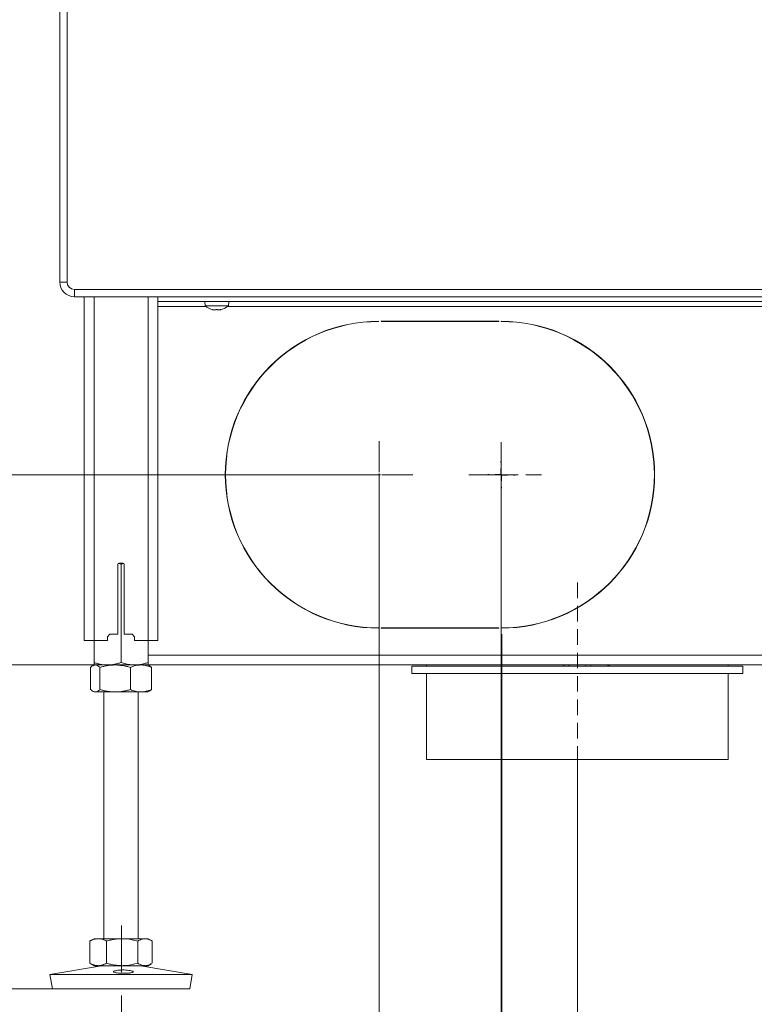
# Model space of a CAD drawing. Extents: x 14172 to 16564, y -1300 to 1646.
# Drawn here: x 15806 to 16106, y -44 to 357 of the extents above; entities that cross this region are included whole.
import ezdxf

# ---------------------------------------------------------------- set-up
doc = ezdxf.new("R2010")
doc.units = 0
doc.header["$LTSCALE"] = 5
doc.linetypes.add('HIDDEN', pattern=[1.905, 1.27, -0.635])
doc.layers.add('LAYER15', color=5, linetype='Continuous')
doc.layers.add('SLD-0', color=7, linetype='Continuous')
doc.styles.add('Brunner 2014', font='arial.ttf', dxfattribs={"height": 35})
doc.dimstyles.new('Brunner 2014', dxfattribs={"dimscale": 5, "dimtxt": 35, "dimasz": 5, "dimexe": 3.175, "dimexo": 0, "dimgap": 0.762, "dimtad": 1, "dimdec": 0, "dimrnd": 1e-08, "dimtxsty": 'Brunner 2014', "dimcen": 0.09, "dimdle": 10, "dimclrd": 7, "dimclre": 7, "dimclrt": 7, "dimadec": 1, "dimazin": 2, "dimtfac": 0.666667, "dimtdec": 0, "dimtmove": 0, "dimatfit": 3, "dimldrblk": 'Filled-1', "dimfxl": 1, "dimtolj": 1, "dimlwd": 5, "dimlwe": 5, "dimarcsym": 0})

# ---------------------------------------------------------------- blocks, each defined once
blk = doc.blocks.new('*D132')
at = {"layer": 'Defpoints', "color": 0, "lineweight": 5, "transparency": 16777216}
for p in [(15372.56, 93.95), (15836.78, 93.95), (15819.79, -38.05)]:
    blk.add_point(p, dxfattribs=at)
at = {"layer": 'SLD-0', "color": 7, "linetype": 'Continuous', "lineweight": 5, "transparency": 16777216}
for p, q in [((15836.78, 93.95), (15356.68, 93.95)), ((15372.56, 68.95), (15372.56, -13.05)), ((15819.79, -38.05), (15356.68, -38.05)), ((15372.56, -38.05), (15372.56, -255.53))]:
    blk.add_line(p, q, dxfattribs=at)
at = {"layer": 'SLD-0', "color": 7, "lineweight": 5, "transparency": 16777216}
for points in [[(15368.39, 68.95), (15376.73, 68.95), (15372.56, 93.95)], [(15368.39, -13.05), (15376.73, -13.05), (15372.56, -38.05)]]:
    blk.add_solid(points, dxfattribs=at)
at = {"layer": 'SLD-0', "color": 7, "lineweight": 15, "transparency": 16777216, "insert": (15332.99, -164.22), "char_height": 35, "attachment_point": 2, "rotation": 90, "style": 'Brunner 2014'}
blk.add_mtext('\\A1;32 - 134', dxfattribs=at)
blk = doc.blocks.new('Filled-1')
at = {"color": 0}
for p, q in [((0, 0), (-1, 0.167)), ((-1, 0.167), (-1, -0.167)), ((-1, 0), (0, 0)), ((-1, -0.167), (0, 0))]:
    blk.add_line(p, q, dxfattribs=at)
at = {"color": 0, "flags": 128}
blk.add_lwpolyline([(-1, -0.167), (0, 0), (-1, 0.167), (-1, -0.167)], dxfattribs=at)
at = {"color": 0}
blk.add_solid([(-1, -0.167), (0, 0), (-1, 0.167), (-1, -0.167)], dxfattribs=at)
blk = doc.blocks.new('*D133')
at = {"layer": 'Defpoints', "color": 0, "lineweight": 5, "transparency": 16777216}
for p in [(15556.68, 1082.21), (15845.05, 1082.21), (15836.78, 93.95)]:
    blk.add_point(p, dxfattribs=at)
at = {"layer": 'SLD-0', "color": 7, "linetype": 'Continuous', "lineweight": 5, "transparency": 16777216}
for p, q in [((15845.05, 1082.21), (15540.81, 1082.21)), ((15556.68, 118.95), (15556.68, 1057.21)), ((15836.78, 93.95), (15540.81, 93.95))]:
    blk.add_line(p, q, dxfattribs=at)
at = {"layer": 'SLD-0', "color": 7, "lineweight": 5, "transparency": 16777216}
for points in [[(15552.52, 1057.21), (15560.85, 1057.21), (15556.68, 1082.21)], [(15552.52, 118.95), (15560.85, 118.95), (15556.68, 93.95)]]:
    blk.add_solid(points, dxfattribs=at)
at = {"layer": 'SLD-0', "color": 7, "lineweight": 15, "transparency": 16777216, "insert": (15517.13, 588.23), "char_height": 35, "attachment_point": 2, "rotation": 90, "style": 'Brunner 2014'}
blk.add_mtext('\\A1;988', dxfattribs=at)
blk = doc.blocks.new('*D134')
at = {"layer": 'Defpoints', "color": 0, "lineweight": 5, "transparency": 16777216}
for p in [(15460.9, 1427.63), (15938.76, 1427.63), (15837.29, 93.95)]:
    blk.add_point(p, dxfattribs=at)
at = {"layer": 'SLD-0', "color": 7, "linetype": 'Continuous', "lineweight": 5, "transparency": 16777216}
for p, q in [((15938.76, 1427.63), (15445.02, 1427.63)), ((15460.9, 118.95), (15460.9, 1402.63)), ((15837.29, 93.95), (15445.02, 93.95))]:
    blk.add_line(p, q, dxfattribs=at)
at = {"layer": 'SLD-0', "color": 7, "lineweight": 5, "transparency": 16777216}
for points in [[(15456.73, 1402.63), (15465.06, 1402.63), (15460.9, 1427.63)], [(15456.73, 118.95), (15465.06, 118.95), (15460.9, 93.95)]]:
    blk.add_solid(points, dxfattribs=at)
at = {"layer": 'SLD-0', "color": 1, "lineweight": 15, "transparency": 16777216, "insert": (15421.32, 765.14), "char_height": 35, "attachment_point": 2, "rotation": 90, "style": 'Brunner 2014'}
blk.add_mtext('\\A1;1334', dxfattribs=at)
blk = doc.blocks.new('*D138')
at = {"layer": 'Defpoints', "color": 0, "lineweight": 5, "transparency": 16777216}
for p in [(15664.33, 389.97), (15758.78, 389.97), (15836.78, 93.95)]:
    blk.add_point(p, dxfattribs=at)
at = {"layer": 'SLD-0', "color": 7, "linetype": 'Continuous', "lineweight": 5, "transparency": 16777216}
for p, q in [((15758.78, 389.97), (15648.46, 389.97)), ((15664.33, 118.95), (15664.33, 364.97)), ((15836.78, 93.95), (15648.46, 93.95))]:
    blk.add_line(p, q, dxfattribs=at)
at = {"layer": 'SLD-0', "color": 7, "lineweight": 5, "transparency": 16777216}
for points in [[(15660.16, 364.97), (15668.5, 364.97), (15664.33, 389.97)], [(15660.16, 118.95), (15668.5, 118.95), (15664.33, 93.95)]]:
    blk.add_solid(points, dxfattribs=at)
at = {"layer": 'SLD-0', "color": 7, "lineweight": 15, "transparency": 16777216, "insert": (15624.78, 241.96), "char_height": 35, "attachment_point": 2, "rotation": 90, "style": 'Brunner 2014'}
blk.add_mtext('\\A1;296', dxfattribs=at)
blk = doc.blocks.new('*D145')
at = {"layer": 'Defpoints', "color": 0, "lineweight": 5, "transparency": 16777216}
for p in [(15372.56, 1563.2), (15946.29, 1563.2), (15842.28, 93.95)]:
    blk.add_point(p, dxfattribs=at)
at = {"layer": 'SLD-0', "color": 7, "linetype": 'Continuous', "lineweight": 5, "transparency": 16777216}
for p, q in [((15946.29, 1563.2), (15356.68, 1563.2)), ((15372.56, 118.95), (15372.56, 1538.2)), ((15842.28, 93.95), (15356.68, 93.95))]:
    blk.add_line(p, q, dxfattribs=at)
at = {"layer": 'SLD-0', "color": 7, "lineweight": 5, "transparency": 16777216}
for points in [[(15368.39, 1538.2), (15376.73, 1538.2), (15372.56, 1563.2)], [(15368.39, 118.95), (15376.73, 118.95), (15372.56, 93.95)]]:
    blk.add_solid(points, dxfattribs=at)
at = {"layer": 'SLD-0', "color": 1, "lineweight": 15, "transparency": 16777216, "insert": (15333.01, 840.71), "char_height": 35, "attachment_point": 2, "rotation": 90, "style": 'Brunner 2014'}
blk.add_mtext('\\A1;1469', dxfattribs=at)
blk = doc.blocks.new('SW_CENTERMARKSYMBOL_3')
at = {"layer": 'SLD-0', "color": 0}
for p, q in [((0, 5), (0, 5.5)), ((-5, 0), (-5.5, 0)), ((0, 0), (-2.5, 0)), ((0, 0), (0, 2.5)), ((0, 0), (0, -2.5)), ((0, 0), (2.5, 0)), ((5, 0), (5.5, 0)), ((0, -5), (0, -5.5))]:
    blk.add_line(p, q, dxfattribs=at)
blk = doc.blocks.new('*D293')
at = {"layer": 'Defpoints', "color": 0, "lineweight": 5, "transparency": 16777216}
for p in [(16320.78, 389.97), (16033.78, 55.45), (16320.78, -88.61)]:
    blk.add_point(p, dxfattribs=at)
at = {"layer": 'SLD-0', "color": 7, "linetype": 'Continuous', "lineweight": 5, "transparency": 16777216}
for p, q in [((16320.78, 389.97), (16320.78, -104.49)), ((16033.78, 55.45), (16033.78, -104.49)), ((16058.78, -88.61), (16295.78, -88.61))]:
    blk.add_line(p, q, dxfattribs=at)
at = {"layer": 'SLD-0', "color": 7, "lineweight": 5, "transparency": 16777216}
for points in [[(16058.78, -84.44), (16058.78, -92.78), (16033.78, -88.61)], [(16295.78, -84.44), (16295.78, -92.78), (16320.78, -88.61)]]:
    blk.add_solid(points, dxfattribs=at)
at = {"layer": 'SLD-0', "color": 5, "lineweight": 15, "transparency": 16777216, "insert": (16181.99, -49.06), "char_height": 35, "attachment_point": 2, "style": 'Brunner 2014'}
blk.add_mtext('\\A1;287', dxfattribs=at)
blk = doc.blocks.new('*D294')
at = {"layer": 'Defpoints', "color": 0, "lineweight": 5, "transparency": 16777216}
for p in [(16320.78, 389.97), (16003.03, 106.55), (16320.78, -152.43)]:
    blk.add_point(p, dxfattribs=at)
at = {"layer": 'SLD-0', "color": 7, "linetype": 'Continuous', "lineweight": 5, "transparency": 16777216}
for p, q in [((16320.78, 389.97), (16320.78, -168.3)), ((16003.03, 106.55), (16003.03, -168.3)), ((16028.03, -152.43), (16295.78, -152.43))]:
    blk.add_line(p, q, dxfattribs=at)
at = {"layer": 'SLD-0', "color": 7, "lineweight": 5, "transparency": 16777216}
for points in [[(16028.03, -148.26), (16028.03, -156.59), (16003.03, -152.43)], [(16295.78, -148.26), (16295.78, -156.59), (16320.78, -152.43)]]:
    blk.add_solid(points, dxfattribs=at)
at = {"layer": 'SLD-0', "color": 5, "lineweight": 15, "transparency": 16777216, "insert": (16180.28, -112.85), "char_height": 35, "attachment_point": 2, "style": 'Brunner 2014'}
blk.add_mtext('\\A1;318', dxfattribs=at)
blk = doc.blocks.new('*D296')
at = {"layer": 'Defpoints', "color": 0, "linetype": 'HIDDEN', "lineweight": 5, "transparency": 16777216}
for p in [(15767.47, 171.45), (15953.53, 171.45), (15842.53, 93.95)]:
    blk.add_point(p, dxfattribs=at)
at = {"layer": 'SLD-0', "color": 7, "linetype": 'Continuous', "lineweight": 5, "transparency": 16777216}
for p, q in [((15767.47, 171.45), (15767.47, 253.99)), ((15953.53, 171.45), (15751.6, 171.45)), ((15767.47, 118.95), (15767.47, 146.45)), ((15842.53, 93.95), (15751.6, 93.95))]:
    blk.add_line(p, q, dxfattribs=at)
at = {"layer": 'SLD-0', "color": 7, "linetype": 'HIDDEN', "lineweight": 5, "transparency": 16777216}
for points in [[(15763.31, 146.45), (15771.64, 146.45), (15767.47, 171.45)], [(15763.31, 118.95), (15771.64, 118.95), (15767.47, 93.95)]]:
    blk.add_solid(points, dxfattribs=at)
at = {"layer": 'SLD-0', "color": 5, "linetype": 'HIDDEN', "lineweight": 15, "transparency": 16777216, "insert": (15727.92, 225.22), "char_height": 35, "attachment_point": 2, "rotation": 90, "style": 'Brunner 2014'}
blk.add_mtext('\\A1;78', dxfattribs=at)
blk = doc.blocks.new('*D297')
at = {"layer": 'Defpoints', "color": 0, "linetype": 'HIDDEN', "lineweight": 5, "transparency": 16777216}
for p in [(15953.03, 171.45), (16002.78, 171.45), (16002.78, -152.43)]:
    blk.add_point(p, dxfattribs=at)
at = {"layer": 'SLD-0', "color": 7, "linetype": 'Continuous', "lineweight": 5, "transparency": 16777216}
for p, q in [((15953.03, 171.45), (15953.03, -168.3)), ((16002.78, 171.45), (16002.78, -168.3)), ((15928.03, -152.43), (15845.4, -152.43)), ((16002.78, -152.43), (15953.03, -152.43)), ((16027.78, -152.43), (16052.78, -152.43))]:
    blk.add_line(p, q, dxfattribs=at)
at = {"layer": 'SLD-0', "color": 7, "linetype": 'HIDDEN', "lineweight": 5, "transparency": 16777216}
for points in [[(15928.03, -148.26), (15928.03, -156.59), (15953.03, -152.43)], [(16027.78, -148.26), (16027.78, -156.59), (16002.78, -152.43)]]:
    blk.add_solid(points, dxfattribs=at)
at = {"layer": 'SLD-0', "color": 5, "linetype": 'HIDDEN', "lineweight": 15, "transparency": 16777216, "insert": (15874.22, -112.88), "char_height": 35, "attachment_point": 2, "style": 'Brunner 2014'}
blk.add_mtext('\\A1;50', dxfattribs=at)

msp = doc.modelspace()

# ---------------------------------------------------------------- linework, layer by layer
at = {"color": 7, "linetype": 'Continuous', "lineweight": 15}
for p, q in [((15822.78, 424.95), (15822.78, 249.95)), ((15825.78, 424.95), (15825.78, 249.95)), ((15825.78, 249.95), (15822.78, 249.95)), ((15828.78, 246.95), (15828.78, 243.95)), ((15828.78, 246.95), (16216.3, 246.95)), ((15828.78, 243.95), (16216.3, 243.95)), ((15832.78, 243.95), (15832.78, 103.95)), ((15836.78, 243.95), (15836.78, 103.95)), ((15858.78, 243.95), (15858.78, 103.95)), ((15862.78, 243.95), (15862.78, 103.95)), ((15881.88, 241.95), (15882.03, 240.31)), ((15891.54, 240.31), (15891.68, 241.95)), ((15882.03, 240.31), (15891.54, 240.31)), ((15885.28, 238.61), (15885.28, 238.61)), ((15885.28, 238.61), (15885.28, 238.61)), ((15886.02, 238.61), (15886.02, 238.61)), ((15887.52, 238.61), (15887.52, 238.61)), ((15887.55, 238.61), (15887.55, 238.61)), ((15888.28, 238.7), (15888.28, 238.61)), ((15888.28, 238.61), (15888.29, 238.61)), ((15888.28, 238.61), (15888.28, 238.61)), ((15846.53, 106.45), (15846.53, 134.95)), ((15846.68, 135.3), (15847.78, 134.97)), ((15847.03, 135.45), (15848.53, 135.45)), ((15847.78, 134.97), (15848.9, 135.28)), ((15847.78, 134.97), (15847.78, 94.93)), ((15849.03, 134.95), (15849.03, 106.45)), ((15842.28, 105.45), (15843.28, 106.45)), ((15842.28, 105.45), (15842.28, 103.95)), ((15846.53, 106.45), (15843.28, 106.45)), ((15852.28, 106.45), (15849.03, 106.45)), ((15852.28, 106.45), (15853.28, 105.45)), ((15853.28, 103.95), (15853.28, 105.45)), ((15832.78, 103.95), (15836.78, 103.95)), ((15836.78, 103.95), (15836.78, 94.93)), ((15836.78, 103.95), (15842.28, 103.95)), ((15853.28, 103.95), (15858.78, 103.95)), ((15858.78, 103.95), (15858.78, 94.93)), ((15858.78, 103.95), (15862.78, 103.95)), ((15835.39, 92.97), (15835.39, 83.93)), ((15836.78, 93.95), (15836.25, 93.64)), ((15837.29, 93.95), (15836.78, 93.95)), ((15842.28, 93.95), (15836.78, 93.95)), ((15845.4, 93.95), (15837.29, 93.95)), ((15839.2, 92.97), (15839.2, 83.93)), ((15853.28, 93.95), (15842.28, 93.95)), ((15855.89, 93.95), (15845.4, 93.95)), ((15851.6, 92.97), (15851.6, 83.93)), ((15858.78, 93.95), (15853.28, 93.95)), ((15858.78, 93.95), (15855.89, 93.95)), ((15859.32, 93.64), (15858.78, 93.95)), ((15860.18, 92.97), (15860.18, 83.93)), ((15836.25, 83.26), (15836.78, 82.95)), ((15837.29, 82.95), (15836.78, 82.95)), ((15845.4, 82.95), (15837.29, 82.95)), ((15840.78, 82.95), (15840.78, -17.55)), ((15855.89, 82.95), (15845.4, 82.95)), ((15854.78, -17.55), (15854.78, 82.95)), ((15858.78, 82.95), (15855.89, 82.95)), ((15858.78, 82.95), (15859.32, 83.26)), ((15835.38, -18.36), (15835.09, -18.53)), ((15835.09, -18.53), (15835.09, -27.57)), ((15836.78, -17.55), (15835.38, -18.36)), ((15838.5, -17.55), (15836.78, -17.55)), ((15848.26, -17.55), (15838.5, -17.55)), ((15841.91, -18.53), (15841.91, -27.57)), ((15857.54, -17.55), (15848.26, -17.55)), ((15854.6, -18.53), (15854.6, -27.57)), ((15858.78, -17.55), (15857.54, -17.55)), ((15860.19, -18.36), (15858.78, -17.55)), ((15860.47, -18.53), (15860.47, -27.57)), ((15835.09, -27.57), (15835.38, -27.73)), ((15835.37, -27.74), (15836.78, -28.55)), ((15858.78, -28.55), (15860.2, -27.74)), ((15839.77, -28.55), (15818.78, -32.14)), ((15838.5, -28.55), (15836.78, -28.55)), ((15848.26, -28.55), (15838.5, -28.55)), ((15857.54, -28.55), (15848.26, -28.55)), ((15876.78, -32.14), (15855.79, -28.55)), ((15858.78, -28.55), (15857.54, -28.55)), ((15818.78, -32.14), (15819.79, -38.05)), ((15849.03, -32.14), (15818.78, -32.14)), ((15876.78, -32.14), (15849.03, -32.14)), ((15875.77, -38.05), (15876.78, -32.14)), ((15848.98, -38.05), (15819.79, -38.05)), ((15875.77, -38.05), (15848.98, -38.05))]:
    msp.add_line(p, q, dxfattribs=at)
at = {"color": 1, "linetype": 'Continuous', "lineweight": 15}
for p, q in [((15885.1, 238.72), (15885.1, 238.7)), ((15888.45, 238.72), (15888.45, 238.7))]:
    msp.add_line(p, q, dxfattribs=at)
at = {"color": 7, "linetype": 'Continuous', "lineweight": 15}
for centre, radius, start, end in [((15828.78, 249.95), 6, 180, 270), ((15828.78, 249.95), 3, 180, 270), ((15886.78, 245.45), 7, 227.1907, 257.5815), ((15886.78, 245.45), 7, 282.3937, 312.8093), ((15847.03, 134.95), 0.5, 90, 180), ((15848.53, 134.95), 0.5, 0, 90)]:
    msp.add_arc(centre, radius, start, end, dxfattribs=at)
for points, knots in [([(15885.1, 238.7), (15885.09, 238.7), (15885.08, 238.71), (15885.08, 238.72), (15885.11, 238.72), (15885.15, 238.72), (15885.21, 238.71), (15885.25, 238.7), (15885.26, 238.7)], [0, 0, 0, 0, 0.173551, 0.347889, 0.518434, 0.685848, 0.853527, 1, 1, 1, 1]), ([(15885.28, 238.61), (15885.27, 238.62), (15885.24, 238.63), (15885.14, 238.68), (15885.1, 238.7)], [0, 0, 0, 0, 0.687831, 1, 1, 1, 1]), ([(15885.26, 238.7), (15885.45, 238.66), (15885.71, 238.62), (15885.95, 238.61), (15886.02, 238.61)], [0, 0, 0, 0, 0.687947, 1, 1, 1, 1]), ([(15886.02, 238.61), (15886.18, 238.62), (15886.4, 238.63), (15886.55, 238.68), (15886.6, 238.7)], [0, 0, 0, 0, 0.6878291, 1, 1, 1, 1]), ([(15886.6, 238.7), (15886.62, 238.7), (15886.65, 238.71), (15886.71, 238.72), (15886.77, 238.72), (15886.84, 238.72), (15886.9, 238.71), (15886.92, 238.7), (15886.93, 238.7)], [0, 0, 0, 0, 0.173655, 0.347991, 0.518533, 0.685946, 0.853626, 1, 1, 1, 1]), ([(15886.93, 238.7), (15887.05, 238.66), (15887.22, 238.62), (15887.45, 238.61), (15887.52, 238.61)], [0, 0, 0, 0, 0.687973, 1, 1, 1, 1]), ([(15887.52, 238.61), (15887.69, 238.62), (15887.94, 238.63), (15888.2, 238.68), (15888.29, 238.7)], [0, 0, 0, 0, 0.6878685, 1, 1, 1, 1]), ([(15888.45, 238.7), (15888.39, 238.66), (15888.29, 238.62), (15888.29, 238.61), (15888.28, 238.61)], [0, 0, 0, 0, 0.687999, 1, 1, 1, 1]), ([(15888.29, 238.7), (15888.31, 238.7), (15888.35, 238.71), (15888.41, 238.72), (15888.45, 238.72), (15888.47, 238.72), (15888.47, 238.71), (15888.46, 238.7), (15888.45, 238.7)], [0, 0, 0, 0, 0.173602, 0.347939, 0.518483, 0.685896, 0.853576, 1, 1, 1, 1]), ([(15835.39, 92.97), (15835.61, 93.17), (15836.07, 93.57), (15836.71, 93.9), (15837.12, 93.93), (15837.29, 93.95)], [0, 0, 0, 0, 0.366205, 0.735556, 1, 1, 1, 1]), ([(15842.28, 93.95), (15842.15, 93.95), (15841.6, 93.95), (15840.61, 94.03), (15839.33, 94.23), (15838.05, 94.53), (15837.21, 94.8), (15836.78, 94.93)], [0, 0, 0, 0, 0.070062, 0.299817, 0.530834, 0.765027, 1, 1, 1, 1]), ([(15836.78, 94.93), (15836.78, 94.79), (15836.78, 94.51), (15836.78, 94.2), (15836.78, 93.99), (15836.78, 93.96), (15836.78, 93.95)], [0, 0, 0, 0, 0.247269, 0.495363, 0.746874, 1, 1, 1, 1]), ([(15837.29, 93.95), (15837.53, 93.92), (15838.01, 93.86), (15838.65, 93.46), (15839.04, 93.11), (15839.2, 92.97)], [0, 0, 0, 0, 0.3713162, 0.7477442, 1, 1, 1, 1]), ([(15839.2, 92.97), (15839.7, 93.11), (15840.7, 93.39), (15842.24, 93.7), (15843.81, 93.91), (15844.86, 93.93), (15845.4, 93.95)], [0, 0, 0, 0, 0.247269, 0.495363, 0.746874, 1, 1, 1, 1]), ([(15847.78, 94.93), (15847.34, 94.79), (15846.45, 94.51), (15845.09, 94.2), (15843.7, 93.99), (15842.76, 93.96), (15842.28, 93.95)], [0, 0, 0, 0, 0.247269, 0.495363, 0.746874, 1, 1, 1, 1]), ([(15845.4, 93.95), (15845.54, 93.95), (15846.32, 93.94), (15847.67, 93.83), (15849.35, 93.55), (15850.63, 93.24), (15851.36, 93.03), (15851.6, 92.97)], [0, 0, 0, 0, 0.0700662, 0.372645, 0.641288, 0.8826144, 1, 1, 1, 1]), ([(15853.28, 93.95), (15852.79, 93.96), (15851.62, 94), (15849.77, 94.32), (15848.45, 94.73), (15847.78, 94.93)], [0, 0, 0, 0, 0.264443, 0.630356, 1, 1, 1, 1]), ([(15851.6, 92.97), (15851.94, 93.11), (15852.64, 93.39), (15853.7, 93.7), (15854.79, 93.91), (15855.52, 93.93), (15855.89, 93.95)], [0, 0, 0, 0, 0.247269, 0.495363, 0.746874, 1, 1, 1, 1]), ([(15858.78, 94.93), (15858.33, 94.79), (15857.21, 94.44), (15855.38, 94.04), (15853.98, 93.98), (15853.28, 93.95)], [0, 0, 0, 0, 0.252256, 0.623848, 1, 1, 1, 1]), ([(15855.89, 93.95), (15855.99, 93.95), (15856.43, 93.94), (15857.2, 93.87), (15858.2, 93.67), (15859.2, 93.37), (15859.85, 93.1), (15860.18, 92.97)], [0, 0, 0, 0, 0.0700618, 0.2998174, 0.5308345, 0.7650272, 1, 1, 1, 1]), ([(15858.78, 93.95), (15858.78, 93.95), (15858.78, 93.95), (15858.78, 94.03), (15858.78, 94.23), (15858.78, 94.53), (15858.78, 94.8), (15858.78, 94.93)], [0, 0, 0, 0, 0.070062, 0.299817, 0.530834, 0.765027, 1, 1, 1, 1]), ([(15860.18, 92.97), (15860.03, 93.11), (15859.74, 93.39), (15859.44, 93.54), (15859.31, 93.62)], [0, 0, 0, 0, 0.542101, 1, 1, 1, 1]), ([(15837.29, 82.95), (15837.12, 82.96), (15836.71, 83), (15836.07, 83.32), (15835.62, 83.73), (15835.39, 83.93)], [0, 0, 0, 0, 0.2644433, 0.6303561, 1, 1, 1, 1]), ([(15839.2, 83.93), (15839.04, 83.79), (15838.65, 83.44), (15838.02, 83.04), (15837.53, 82.98), (15837.29, 82.95)], [0, 0, 0, 0, 0.252256, 0.623848, 1, 1, 1, 1]), ([(15845.4, 82.95), (15845.25, 82.95), (15844.62, 82.95), (15843.51, 83.03), (15842.06, 83.23), (15840.62, 83.53), (15839.67, 83.8), (15839.2, 83.93)], [0, 0, 0, 0, 0.070062, 0.299817, 0.530834, 0.765027, 1, 1, 1, 1]), ([(15851.6, 83.93), (15851.09, 83.79), (15850.09, 83.51), (15848.55, 83.2), (15846.99, 82.99), (15845.93, 82.96), (15845.4, 82.95)], [0, 0, 0, 0, 0.247269, 0.495363, 0.746874, 1, 1, 1, 1]), ([(15855.89, 82.95), (15855.79, 82.95), (15855.35, 82.95), (15854.58, 83.03), (15853.58, 83.23), (15852.58, 83.53), (15851.92, 83.8), (15851.6, 83.93)], [0, 0, 0, 0, 0.070062, 0.299817, 0.530834, 0.765027, 1, 1, 1, 1]), ([(15860.18, 83.93), (15859.84, 83.79), (15859.14, 83.51), (15858.08, 83.2), (15856.99, 82.99), (15856.26, 82.96), (15855.89, 82.95)], [0, 0, 0, 0, 0.247269, 0.495363, 0.746874, 1, 1, 1, 1]), ([(15859.31, 83.28), (15859.44, 83.35), (15859.74, 83.51), (15860.03, 83.78), (15860.18, 83.93)], [0, 0, 0, 0, 0.457871, 1, 1, 1, 1]), ([(15835.09, -18.53), (15835.37, -18.39), (15835.92, -18.11), (15836.77, -17.8), (15837.63, -17.59), (15838.21, -17.57), (15838.5, -17.55)], [0, 0, 0, 0, 0.247269, 0.495363, 0.746874, 1, 1, 1, 1]), ([(15838.5, -17.55), (15838.58, -17.55), (15838.93, -17.56), (15839.54, -17.63), (15840.34, -17.83), (15841.13, -18.13), (15841.65, -18.4), (15841.91, -18.53)], [0, 0, 0, 0, 0.070062, 0.299817, 0.530834, 0.765027, 1, 1, 1, 1]), ([(15841.91, -18.53), (15842.43, -18.39), (15843.73, -18.04), (15845.84, -17.64), (15847.45, -17.58), (15848.26, -17.55)], [0, 0, 0, 0, 0.252256, 0.623848, 1, 1, 1, 1]), ([(15848.26, -17.55), (15848.82, -17.57), (15850.18, -17.6), (15852.31, -17.93), (15853.83, -18.33), (15854.6, -18.53)], [0, 0, 0, 0, 0.264443, 0.630356, 1, 1, 1, 1]), ([(15854.6, -18.53), (15854.84, -18.39), (15855.31, -18.11), (15856.04, -17.8), (15856.78, -17.59), (15857.29, -17.57), (15857.54, -17.55)], [0, 0, 0, 0, 0.2472686, 0.4953626, 0.746874, 1, 1, 1, 1]), ([(15857.54, -17.55), (15857.61, -17.55), (15857.98, -17.56), (15858.61, -17.67), (15859.41, -17.95), (15860.02, -18.26), (15860.36, -18.47), (15860.47, -18.53)], [0, 0, 0, 0, 0.070066, 0.372645, 0.641288, 0.882614, 1, 1, 1, 1]), ([(15838.5, -28.55), (15838.42, -28.55), (15838.08, -28.55), (15837.46, -28.47), (15836.67, -28.27), (15835.88, -27.97), (15835.36, -27.7), (15835.09, -27.57)], [0, 0, 0, 0, 0.070062, 0.299817, 0.530834, 0.765027, 1, 1, 1, 1]), ([(15841.91, -27.57), (15841.64, -27.71), (15841.09, -27.99), (15840.24, -28.3), (15839.38, -28.51), (15838.79, -28.54), (15838.5, -28.55)], [0, 0, 0, 0, 0.247269, 0.495363, 0.746874, 1, 1, 1, 1]), ([(15848.26, -28.55), (15847.46, -28.52), (15845.85, -28.46), (15843.74, -28.07), (15842.43, -27.71), (15841.91, -27.57)], [0, 0, 0, 0, 0.371316, 0.747744, 1, 1, 1, 1]), ([(15854.6, -27.57), (15853.06, -27.96), (15850.97, -28.48), (15848.82, -28.54), (15848.26, -28.55)], [0, 0, 0, 0, 0.735329, 1, 1, 1, 1]), ([(15857.54, -28.55), (15857.47, -28.55), (15857.17, -28.55), (15856.64, -28.47), (15855.96, -28.27), (15855.28, -27.97), (15854.83, -27.7), (15854.6, -27.57)], [0, 0, 0, 0, 0.070062, 0.299817, 0.530834, 0.765027, 1, 1, 1, 1]), ([(15860.19, -27.73), (15860.05, -27.81), (15859.67, -28.04), (15859.03, -28.3), (15858.29, -28.51), (15857.79, -28.54), (15857.54, -28.55)], [0, 0, 0, 0, 0.165061, 0.44025, 0.71923, 1, 1, 1, 1]), ([(15851.22, -31.54), (15850.84, -31.57), (15850.08, -31.64), (15848.71, -31.66), (15847.37, -31.62), (15846.17, -31.51), (15845.27, -31.35), (15844.75, -31.15), (15844.69, -30.93), (15845.08, -30.7), (15845.89, -30.5), (15847.01, -30.35), (15848.33, -30.29), (15849.7, -30.32), (15850.95, -30.44), (15851.96, -30.63), (15852.6, -30.85), (15852.81, -31.08), (15852.56, -31.29), (15851.97, -31.45), (15851.43, -31.51), (15851.22, -31.54)], [0, 0, 0, 0, 0.053658, 0.107317, 0.160951, 0.214591, 0.268272, 0.321992, 0.375711, 0.429395, 0.483051, 0.536715, 0.590396, 0.644073, 0.697746, 0.751428, 0.805101, 0.858756, 0.912425, 0.966132, 1, 1, 1, 1])]:
    msp.add_open_spline(points, degree=3, knots=knots, dxfattribs=at)
at = {"layer": 'LAYER15', "linetype": 'Continuous', "lineweight": 15}
for p, q in [((15862.78, 241.95), (16212.78, 241.95)), ((15862.78, 239.95), (15882.45, 239.95)), ((15891.11, 239.95), (16197.45, 239.95)), ((15952.78, 233.95), (15952.78, 233.85)), ((15953.78, 233.85), (15953.78, 233.95)), ((15953.78, 233.95), (16001.78, 233.95)), ((15953.78, 233.85), (16001.78, 233.85)), ((16001.78, 233.95), (16001.78, 233.85)), ((16002.78, 233.85), (16002.78, 233.95)), ((15952.78, 109.05), (15952.78, 108.95)), ((15953.78, 109.05), (16001.78, 109.05)), ((15953.78, 109.05), (15953.78, 108.95)), ((15953.78, 108.95), (16001.78, 108.95)), ((16001.78, 109.05), (16001.78, 108.95)), ((16002.78, 109.05), (16002.78, 108.95)), ((15858.78, 97.95), (16216.78, 97.95)), ((15858.78, 93.95), (16216.78, 93.95)), ((15966.28, 93.45), (15966.28, 90.45)), ((16101.28, 93.45), (15966.28, 93.45)), ((15972.28, 93.45), (15972.28, 93.95)), ((16028.1, 93.95), (16028.1, 93.45)), ((16028.28, 93.95), (16028.28, 93.45)), ((16030.38, 93.95), (16030.38, 93.45)), ((16037.18, 93.45), (16037.18, 93.95)), ((16039.28, 93.95), (16039.28, 93.45)), ((16046.28, 93.7), (16046.28, 93.95)), ((16046.28, 93.7), (16046.7, 93.7)), ((16046.7, 93.7), (16046.7, 93.95)), ((16095.28, 93.45), (16095.28, 93.95)), ((16101.28, 93.45), (16101.28, 90.45)), ((16101.28, 90.45), (15966.28, 90.45)), ((15972.28, 55.45), (15972.28, 90.45)), ((16095.28, 55.45), (16095.28, 90.45)), ((16095.28, 55.45), (15972.28, 55.45))]:
    msp.add_line(p, q, dxfattribs=at)
for centre, radius, start, end in [((15952.78, 171.45), 62.5, 90, 270), ((15952.78, 171.45), 62.4, 90, 270), ((16002.78, 171.45), 62.5, 270, 90), ((16002.78, 171.45), 62.4, 270, 90)]:
    msp.add_arc(centre, radius, start, end, dxfattribs=at)
for points, knots in [([(16046.22, 93.45), (16046.24, 93.49), (16046.28, 93.57), (16046.28, 93.66), (16046.28, 93.7)], [0, 0, 0, 0, 0.57855, 1, 1, 1, 1]), ([(16046.7, 93.7), (16046.7, 93.64), (16046.7, 93.55), (16046.65, 93.48), (16046.63, 93.45)], [0, 0, 0, 0, 0.63475, 1, 1, 1, 1])]:
    msp.add_open_spline(points, degree=3, knots=knots, dxfattribs=at)
at = {"layer": 'SLD-0', "color": 5, "linetype": 'HIDDEN', "lineweight": 15, "ltscale": 2}
for p, q in [((15953.03, 172.45), (15953.03, 189.95)), ((16002.78, 171.95), (16002.78, 190.39)), ((15954.03, 171.45), (15971.53, 171.45)), ((16002.28, 171.45), (15983.84, 171.45))]:
    msp.add_line(p, q, dxfattribs=at)
at = {"layer": 'SLD-0', "color": 5, "linetype": 'HIDDEN', "lineweight": 15}
for p, q in [((15952.03, 171.45), (15934.53, 171.45)), ((15953.03, 171.45), (15952.53, 171.45)), ((15953.03, 171.45), (15953.03, 171.95)), ((15953.03, 171.45), (15953.03, 170.95)), ((15953.03, 171.45), (15953.53, 171.45)), ((15953.03, 170.45), (15953.03, 152.95)), ((16002.78, 171.45), (16002.53, 171.45)), ((16002.78, 171.45), (16002.78, 171.7)), ((16002.78, 171.45), (16002.78, 171.2)), ((16002.78, 171.45), (16003.03, 171.45)), ((16002.78, 170.95), (16002.78, 152.51)), ((16003.28, 171.45), (16021.72, 171.45)), ((16033.78, 35.45), (16033.78, 128.45))]:
    msp.add_line(p, q, dxfattribs=at)
at = {"layer": 'SLD-0', "linetype": 'HIDDEN', "lineweight": 15, "ltscale": 3}
msp.add_line((15848.03, -12.14), (15848.03, -107.21), dxfattribs=at)

# ---------------------------------------------------------------- block references
at = {"layer": 'SLD-0', "linetype": 'HIDDEN', "lineweight": 15}
msp.add_blockref('SW_CENTERMARKSYMBOL_3', (16002.78, 171.45), dxfattribs=at)

# ---------------------------------------------------------------- dimensions: what is measured, and where the dimension line sits
at = {"layer": 'SLD-0', "lineweight": 15}
for base, p1, p2, picture, middle in [((15372.56, 1563.2), (15842.28, 93.95), (15946.29, 1563.2), '*D145', (15372.56, 840.71)), ((15460.9, 1427.63), (15837.29, 93.95), (15938.76, 1427.63), '*D134', (15460.9, 765.14))]:
    dim = msp.add_linear_dim(base=base, p1=p1, p2=p2, angle=90, dimstyle='Brunner 2014', override={"dimclrt": 1}, dxfattribs=at)
    dim.commit()
    dim.dimension.update_dxf_attribs({"geometry": picture, "text_midpoint": middle, "dimtype": 160})
at = {"layer": 'SLD-0', "color": 0, "lineweight": 15}
dim = msp.add_linear_dim(base=(15556.68, 1082.21), p1=(15836.78, 93.95), p2=(15845.05, 1082.21), angle=90, dimstyle='Brunner 2014', dxfattribs=at)
dim.commit()
dim.dimension.update_dxf_attribs({"geometry": '*D133', "text_midpoint": (15556.68, 588.23), "dimtype": 160})
at = {"layer": 'SLD-0', "lineweight": 15}
dim = msp.add_linear_dim(base=(15664.33, 389.97), p1=(15836.78, 93.95), p2=(15758.78, 389.97), angle=90, dimstyle='Brunner 2014', dxfattribs=at)
dim.commit()
dim.dimension.update_dxf_attribs({"geometry": '*D138', "text_midpoint": (15664.33, 241.96), "dimtype": 160})
at = {"layer": 'SLD-0', "color": 5, "lineweight": 15}
dim = msp.add_linear_dim(base=(16320.78, -152.43), p1=(16003.03, 106.55), p2=(16320.78, 389.97), dimstyle='Brunner 2014', override={"dimclrt": 5}, dxfattribs=at)
dim.commit()
dim.dimension.update_dxf_attribs({"geometry": '*D294', "text_midpoint": (16180.28, -152.43), "dimtype": 160})
at = {"layer": 'SLD-0', "lineweight": 15}
dim = msp.add_linear_dim(base=(16320.78, -88.61), p1=(16033.78, 55.45), p2=(16320.78, 389.97), dimstyle='Brunner 2014', override={"dimclrt": 5}, dxfattribs=at)
dim.commit()
dim.dimension.update_dxf_attribs({"geometry": '*D293', "text_midpoint": (16181.99, -88.61), "dimtype": 160})
at = {"layer": 'SLD-0', "color": 5, "linetype": 'HIDDEN', "lineweight": 15}
dim = msp.add_linear_dim(base=(15767.47444489, 171.44844648), p1=(15842.5346115, 93.94844648), p2=(15953.5346115, 171.44844648), angle=90, dimstyle='Brunner 2014', override={"dimclrt": 5}, dxfattribs=at)
dim.commit()
dim.dimension.update_dxf_attribs({"geometry": '*D296', "text_midpoint": (15767.47444489, 225.21922411), "dimtype": 160})
at = {"layer": 'SLD-0', "linetype": 'HIDDEN', "lineweight": 15}
dim = msp.add_linear_dim(base=(16002.78, -152.43), p1=(15953.03, 171.45), p2=(16002.78, 171.45), dimstyle='Brunner 2014', override={"dimclrt": 5}, dxfattribs=at)
dim.commit()
dim.dimension.update_dxf_attribs({"geometry": '*D297', "text_midpoint": (15874.22, -152.43), "dimtype": 160})
at = {"layer": 'SLD-0', "lineweight": 15}
dim = msp.add_linear_dim(base=(15372.56, 93.95), p1=(15819.79, -38.05), p2=(15836.78, 93.95), angle=90, text='32 - 134', dimstyle='Brunner 2014', dxfattribs=at)
dim.commit()
dim.dimension.update_dxf_attribs({"geometry": '*D132', "text_midpoint": (15372.56, -164.22), "dimtype": 160})

doc.saveas('drawing.dxf')
